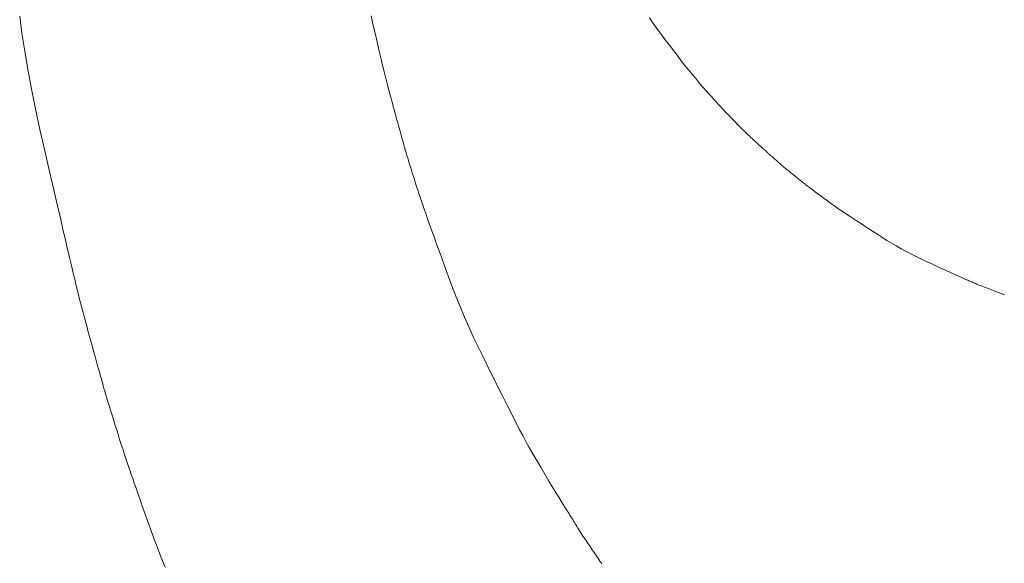
# Model space of a CAD drawing. Extents: x 997 to 1627, y -15 to 876.
# Drawn here: x 1100 to 1105, y 230 to 233 of the extents above; entities that cross this region are included whole.
import ezdxf

# ---------------------------------------------------------------- set-up
doc = ezdxf.new("R2010")
doc.units = 0
doc.header["$LTSCALE"] = 3
doc.header["$MEASUREMENT"] = 0
doc.layers.add('細線', color=7, linetype='CONTINUOUS', lineweight=9)

msp = doc.modelspace()

# ---------------------------------------------------------------- linework, layer by layer
at = {"layer": '細線', "linetype": 'Continuous'}
for p, q in [((1100.3228, 232.6236), (1100.3331, 232.5466)), ((1101.9078, 232.6247), (1101.9124, 232.6043)), ((1101.9124, 232.6043), (1101.9174, 232.5823)), ((1101.9174, 232.5823), (1101.9228, 232.5587)), ((1103.1637, 232.6156), (1103.1752, 232.5988)), ((1103.1752, 232.5988), (1103.188, 232.5805)), ((1103.188, 232.5805), (1103.2022, 232.5607)), ((1100.3331, 232.5466), (1100.3453, 232.4664)), ((1101.9228, 232.5587), (1101.9286, 232.5335)), ((1101.9286, 232.5335), (1101.9348, 232.5066)), ((1103.2022, 232.5607), (1103.2177, 232.5395)), ((1103.2177, 232.5395), (1103.2346, 232.5167)), ((1101.9348, 232.5066), (1101.941, 232.4797)), ((1103.2346, 232.5167), (1103.2529, 232.4925)), ((1103.2529, 232.4925), (1103.2726, 232.4667)), ((1100.3453, 232.4664), (1100.3595, 232.3829)), ((1101.941, 232.4797), (1101.947, 232.4542)), ((1101.947, 232.4542), (1101.9527, 232.4301)), ((1103.2726, 232.4667), (1103.2924, 232.441)), ((1103.2924, 232.441), (1103.3114, 232.4167)), ((1101.9527, 232.4301), (1101.9582, 232.4074)), ((1101.9582, 232.4074), (1101.9634, 232.3861)), ((1103.3114, 232.4167), (1103.3294, 232.3939)), ((1100.3595, 232.3829), (1100.3756, 232.2961)), ((1101.9634, 232.3861), (1101.9683, 232.3663)), ((1101.9683, 232.3663), (1101.973, 232.3478)), ((1103.3294, 232.3939), (1103.3466, 232.3725)), ((1103.3466, 232.3725), (1103.3628, 232.3526)), ((1103.3628, 232.3526), (1103.3781, 232.3342)), ((1101.973, 232.3478), (1101.9773, 232.3308)), ((1101.9773, 232.3308), (1101.9815, 232.3148)), ((1101.9815, 232.3148), (1101.9854, 232.2996)), ((1103.3781, 232.3342), (1103.3924, 232.3172)), ((1103.3924, 232.3172), (1103.4059, 232.3017)), ((1100.3756, 232.2961), (1100.3937, 232.206)), ((1101.9854, 232.2996), (1101.9892, 232.2852)), ((1101.9892, 232.2852), (1101.9928, 232.2715)), ((1101.9928, 232.2715), (1101.9962, 232.2587)), ((1103.4059, 232.3017), (1103.4186, 232.2873)), ((1103.4186, 232.2873), (1103.4308, 232.2736)), ((1103.4308, 232.2736), (1103.4424, 232.2606)), ((1101.9962, 232.2587), (1101.9993, 232.2466)), ((1101.9993, 232.2466), (1102.0023, 232.2352)), ((1102.0023, 232.2352), (1102.0051, 232.2247)), ((1102.0051, 232.2247), (1102.008, 232.2139)), ((1103.4424, 232.2606), (1103.4534, 232.2483)), ((1103.4534, 232.2483), (1103.4639, 232.2368)), ((1103.4639, 232.2368), (1103.4738, 232.226)), ((1103.4738, 232.226), (1103.4831, 232.2159)), ((1100.3937, 232.206), (1100.4137, 232.1125)), ((1102.008, 232.2139), (1102.0112, 232.202)), ((1102.0112, 232.202), (1102.0148, 232.1888)), ((1102.0148, 232.1888), (1102.0187, 232.1744)), ((1102.0187, 232.1744), (1102.023, 232.1588)), ((1103.4831, 232.2159), (1103.4919, 232.2066)), ((1103.4919, 232.2066), (1103.5003, 232.1978)), ((1103.5003, 232.1978), (1103.5084, 232.1892)), ((1103.5084, 232.1892), (1103.5163, 232.181)), ((1103.5163, 232.181), (1103.5239, 232.1731)), ((1102.023, 232.1588), (1102.0277, 232.142)), ((1102.0277, 232.142), (1102.0327, 232.124)), ((1103.5239, 232.1731), (1103.5312, 232.1656)), ((1103.5312, 232.1656), (1103.5382, 232.1583)), ((1103.5382, 232.1583), (1103.545, 232.1513)), ((1103.545, 232.1513), (1103.5516, 232.1447)), ((1103.5516, 232.1447), (1103.5578, 232.1384)), ((1103.5578, 232.1384), (1103.5636, 232.1325)), ((1103.5636, 232.1325), (1103.5691, 232.1269)), ((1100.4137, 232.1125), (1100.4356, 232.0158)), ((1102.0327, 232.124), (1102.0381, 232.1047)), ((1102.0381, 232.1047), (1102.0433, 232.0861)), ((1102.0433, 232.0861), (1102.0478, 232.0698)), ((1103.5691, 232.1269), (1103.5742, 232.1218)), ((1103.5742, 232.1218), (1103.5789, 232.117)), ((1103.5789, 232.117), (1103.5833, 232.1126)), ((1103.5833, 232.1126), (1103.5873, 232.1086)), ((1103.5873, 232.1086), (1103.591, 232.105)), ((1103.591, 232.105), (1103.5944, 232.1016)), ((1103.5944, 232.1016), (1103.5979, 232.0982)), ((1103.5979, 232.0982), (1103.6014, 232.0948)), ((1103.6014, 232.0948), (1103.6048, 232.0914)), ((1103.6048, 232.0914), (1103.6083, 232.0881)), ((1103.6083, 232.0881), (1103.6118, 232.0848)), ((1102.0478, 232.0698), (1102.0517, 232.0559)), ((1102.0517, 232.0559), (1102.0549, 232.0443)), ((1102.0549, 232.0443), (1102.0574, 232.0351)), ((1103.6118, 232.0848), (1103.6153, 232.0816)), ((1103.6153, 232.0816), (1103.6188, 232.0783)), ((1103.6188, 232.0783), (1103.6223, 232.0751)), ((1103.6223, 232.0751), (1103.6259, 232.0717)), ((1103.6259, 232.0717), (1103.6296, 232.0683)), ((1103.6296, 232.0683), (1103.6333, 232.0648)), ((1103.6333, 232.0648), (1103.6371, 232.0613)), ((1103.6371, 232.0613), (1103.6409, 232.0577)), ((1103.6409, 232.0577), (1103.6449, 232.054)), ((1103.6449, 232.054), (1103.6489, 232.0502)), ((1103.6489, 232.0502), (1103.6528, 232.0465)), ((1103.6528, 232.0465), (1103.6565, 232.043)), ((1103.6565, 232.043), (1103.6601, 232.0397)), ((1100.4356, 232.0158), (1100.4573, 231.9228)), ((1102.0574, 232.0351), (1102.0593, 232.0282)), ((1102.0593, 232.0282), (1102.0605, 232.0237)), ((1102.0605, 232.0237), (1102.061, 232.0215)), ((1102.061, 232.0215), (1102.061, 232.0214)), ((1102.061, 232.0214), (1102.0611, 232.0214)), ((1102.0611, 232.0214), (1102.0614, 232.0204)), ((1102.0614, 232.0204), (1102.062, 232.0185)), ((1102.062, 232.0185), (1102.0629, 232.0156)), ((1102.0629, 232.0156), (1102.0641, 232.0119)), ((1102.0641, 232.0119), (1102.0656, 232.0072)), ((1102.0656, 232.0072), (1102.0673, 232.0016)), ((1102.0673, 232.0016), (1102.0694, 231.995)), ((1103.6601, 232.0397), (1103.6634, 232.0367)), ((1103.6634, 232.0367), (1103.6666, 232.0338)), ((1103.6666, 232.0338), (1103.6696, 232.0312)), ((1103.6696, 232.0312), (1103.6724, 232.0287)), ((1103.6724, 232.0287), (1103.675, 232.0265)), ((1103.675, 232.0265), (1103.6774, 232.0244)), ((1103.6774, 232.0244), (1103.6797, 232.0224)), ((1103.6797, 232.0224), (1103.6819, 232.0205)), ((1103.6819, 232.0205), (1103.6839, 232.0188)), ((1103.6839, 232.0188), (1103.6858, 232.0171)), ((1103.6858, 232.0171), (1103.6876, 232.0155)), ((1103.6876, 232.0155), (1103.6892, 232.014)), ((1103.6892, 232.014), (1103.6906, 232.0125)), ((1103.6906, 232.0125), (1103.692, 232.0113)), ((1103.692, 232.0113), (1103.6931, 232.0102)), ((1103.6931, 232.0102), (1103.6941, 232.0092)), ((1103.6941, 232.0092), (1103.695, 232.0084)), ((1103.695, 232.0084), (1103.6957, 232.0078)), ((1103.6957, 232.0078), (1103.6962, 232.0074)), ((1103.6962, 232.0074), (1103.6965, 232.0071)), ((1103.6965, 232.0071), (1103.6967, 232.007)), ((1103.6967, 232.007), (1103.6968, 232.0069)), ((1103.6968, 232.0069), (1103.6977, 232.0061)), ((1103.6977, 232.0061), (1103.699, 232.0048)), ((1103.699, 232.0048), (1103.7009, 232.0031)), ((1103.7009, 232.0031), (1103.7032, 232.001)), ((1103.7032, 232.001), (1103.7061, 231.9985)), ((1103.7061, 231.9985), (1103.7094, 231.9956)), ((1102.0694, 231.995), (1102.0717, 231.9875)), ((1102.0717, 231.9875), (1102.0743, 231.9793)), ((1102.0743, 231.9793), (1102.077, 231.9704)), ((1102.077, 231.9704), (1102.08, 231.961)), ((1102.08, 231.961), (1102.0831, 231.9509)), ((1103.7094, 231.9956), (1103.7133, 231.9922)), ((1103.7133, 231.9922), (1103.7176, 231.9883)), ((1103.7176, 231.9883), (1103.7221, 231.9844)), ((1103.7221, 231.9844), (1103.7264, 231.9806)), ((1103.7264, 231.9806), (1103.7306, 231.9769)), ((1103.7306, 231.9769), (1103.7347, 231.9733)), ((1103.7347, 231.9733), (1103.7385, 231.9698)), ((1103.7385, 231.9698), (1103.7423, 231.9665)), ((1103.7423, 231.9665), (1103.7458, 231.9634)), ((1103.7458, 231.9634), (1103.7492, 231.9603)), ((1103.7492, 231.9603), (1103.7526, 231.9573)), ((1103.7526, 231.9573), (1103.7559, 231.9544)), ((1103.7559, 231.9544), (1103.7593, 231.9514)), ((1100.4573, 231.9228), (1100.4765, 231.8402)), ((1102.0831, 231.9509), (1102.0865, 231.9403)), ((1102.0865, 231.9403), (1102.09, 231.929)), ((1102.09, 231.929), (1102.0937, 231.9172)), ((1102.0937, 231.9172), (1102.0976, 231.9047)), ((1103.7593, 231.9514), (1103.7628, 231.9484)), ((1103.7628, 231.9484), (1103.7662, 231.9455)), ((1103.7662, 231.9455), (1103.7697, 231.9426)), ((1103.7697, 231.9426), (1103.7732, 231.9396)), ((1103.7732, 231.9396), (1103.7767, 231.9367)), ((1103.7767, 231.9367), (1103.7804, 231.9337)), ((1103.7804, 231.9337), (1103.7843, 231.9305)), ((1103.7843, 231.9305), (1103.7884, 231.9271)), ((1103.7884, 231.9271), (1103.7928, 231.9235)), ((1103.7928, 231.9235), (1103.7974, 231.9197)), ((1103.7974, 231.9197), (1103.8023, 231.9157)), ((1103.8023, 231.9157), (1103.8074, 231.9115)), ((1103.8074, 231.9115), (1103.8128, 231.9071)), ((1102.0976, 231.9047), (1102.1015, 231.8923)), ((1102.1015, 231.8923), (1102.1051, 231.8808)), ((1102.1051, 231.8808), (1102.1085, 231.8701)), ((1102.1085, 231.8701), (1102.1116, 231.8602)), ((1103.8128, 231.9071), (1103.8184, 231.9025)), ((1103.8184, 231.9025), (1103.8244, 231.8977)), ((1103.8244, 231.8977), (1103.8307, 231.8926)), ((1103.8307, 231.8926), (1103.8373, 231.8874)), ((1103.8373, 231.8874), (1103.8443, 231.8819)), ((1103.8443, 231.8819), (1103.8516, 231.8762)), ((1103.8516, 231.8762), (1103.8592, 231.8703)), ((1103.8592, 231.8703), (1103.8672, 231.8641)), ((1103.8672, 231.8641), (1103.8752, 231.858)), ((1100.4765, 231.8402), (1100.4933, 231.7681)), ((1102.1116, 231.8602), (1102.1145, 231.8511)), ((1102.1145, 231.8511), (1102.1171, 231.8429)), ((1102.1171, 231.8429), (1102.1195, 231.8355)), ((1102.1195, 231.8355), (1102.1216, 231.8289)), ((1102.1216, 231.8289), (1102.1236, 231.8227)), ((1102.1236, 231.8227), (1102.1257, 231.8163)), ((1103.8752, 231.858), (1103.883, 231.852)), ((1103.883, 231.852), (1103.8906, 231.8463)), ((1103.8906, 231.8463), (1103.8979, 231.8407)), ((1103.8979, 231.8407), (1103.9051, 231.8353)), ((1103.9051, 231.8353), (1103.912, 231.8301)), ((1103.912, 231.8301), (1103.9187, 231.8251)), ((1103.9187, 231.8251), (1103.9251, 231.8203)), ((1103.9251, 231.8203), (1103.9315, 231.8156)), ((1102.1257, 231.8163), (1102.1278, 231.8098)), ((1102.1278, 231.8098), (1102.13, 231.8032)), ((1102.13, 231.8032), (1102.1322, 231.7965)), ((1102.1322, 231.7965), (1102.1345, 231.7897)), ((1102.1345, 231.7897), (1102.1369, 231.7827)), ((1102.1369, 231.7827), (1102.1393, 231.7756)), ((1102.1393, 231.7756), (1102.1419, 231.7681)), ((1103.9315, 231.8156), (1103.938, 231.8108)), ((1103.938, 231.8108), (1103.9445, 231.806)), ((1103.9445, 231.806), (1103.9511, 231.8011)), ((1103.9511, 231.8011), (1103.9578, 231.7961)), ((1103.9578, 231.7961), (1103.9646, 231.7912)), ((1103.9646, 231.7912), (1103.9714, 231.7861)), ((1103.9714, 231.7861), (1103.9783, 231.781)), ((1103.9783, 231.781), (1103.986, 231.7754)), ((1103.986, 231.7754), (1103.9951, 231.7689)), ((1100.4933, 231.7681), (1100.5076, 231.7065)), ((1102.1419, 231.7681), (1102.1448, 231.7597)), ((1102.1448, 231.7597), (1102.148, 231.7504)), ((1102.148, 231.7504), (1102.1515, 231.7403)), ((1102.1515, 231.7403), (1102.1554, 231.7294)), ((1103.9951, 231.7689), (1104.0058, 231.7615)), ((1104.0058, 231.7615), (1104.018, 231.7532)), ((1104.018, 231.7532), (1104.0317, 231.7439)), ((1104.0317, 231.7439), (1104.0469, 231.7338)), ((1104.0469, 231.7338), (1104.0635, 231.7227)), ((1100.5076, 231.7065), (1100.5195, 231.6554)), ((1102.1554, 231.7294), (1102.1595, 231.7175)), ((1102.1595, 231.7175), (1102.164, 231.7049)), ((1102.164, 231.7049), (1102.1688, 231.6914)), ((1102.1688, 231.6914), (1102.1745, 231.6755)), ((1104.0635, 231.7227), (1104.0817, 231.7108)), ((1104.0817, 231.7108), (1104.1007, 231.6983)), ((1104.1007, 231.6983), (1104.1196, 231.6859)), ((1104.1196, 231.6859), (1104.1387, 231.6735)), ((1100.5195, 231.6554), (1100.5289, 231.6148)), ((1102.1745, 231.6755), (1102.1816, 231.6556)), ((1102.1816, 231.6556), (1102.1902, 231.6317)), ((1104.1387, 231.6735), (1104.1577, 231.6612)), ((1104.1577, 231.6612), (1104.1768, 231.6488)), ((1104.1768, 231.6488), (1104.1959, 231.6365)), ((1100.5289, 231.6148), (1100.536, 231.5848)), ((1102.1902, 231.6317), (1102.2002, 231.6038)), ((1102.2002, 231.6038), (1102.2117, 231.5719)), ((1104.1959, 231.6365), (1104.215, 231.6241)), ((1104.215, 231.6241), (1104.2342, 231.6118)), ((1104.2342, 231.6118), (1104.2542, 231.5994)), ((1104.2542, 231.5994), (1104.2758, 231.5866)), ((1100.536, 231.5848), (1100.5405, 231.5652)), ((1100.5405, 231.5652), (1100.544, 231.5503)), ((1102.2117, 231.5719), (1102.2247, 231.536)), ((1104.2758, 231.5866), (1104.2991, 231.5736)), ((1104.2991, 231.5736), (1104.324, 231.5602)), ((1104.324, 231.5602), (1104.3506, 231.5466)), ((1100.544, 231.5503), (1100.5478, 231.5342)), ((1100.5478, 231.5342), (1100.5519, 231.5169)), ((1100.5519, 231.5169), (1100.5563, 231.4985)), ((1102.2247, 231.536), (1102.2391, 231.4962)), ((1104.3506, 231.5466), (1104.3788, 231.5326)), ((1104.3788, 231.5326), (1104.4086, 231.5184)), ((1104.4086, 231.5184), (1104.4401, 231.5038)), ((1100.5563, 231.4985), (1100.5609, 231.4789)), ((1100.5609, 231.4789), (1100.5659, 231.4581)), ((1102.2391, 231.4962), (1102.2549, 231.4523)), ((1104.4401, 231.5038), (1104.4706, 231.4899)), ((1104.4706, 231.4899), (1104.4977, 231.4776)), ((1104.4977, 231.4776), (1104.5212, 231.4669)), ((1104.5212, 231.4669), (1104.5412, 231.4578)), ((1100.5659, 231.4581), (1100.5712, 231.4361)), ((1100.5712, 231.4361), (1100.5767, 231.4129)), ((1102.2549, 231.4523), (1102.272, 231.4063)), ((1104.5412, 231.4578), (1104.5578, 231.4503)), ((1104.5578, 231.4503), (1104.5708, 231.4444)), ((1104.5708, 231.4444), (1104.5803, 231.44)), ((1104.5803, 231.44), (1104.5864, 231.4373)), ((1104.5864, 231.4373), (1104.5907, 231.4354)), ((1104.5907, 231.4354), (1104.5949, 231.4335)), ((1104.5949, 231.4335), (1104.5992, 231.4316)), ((1104.5992, 231.4316), (1104.6034, 231.4297)), ((1104.6034, 231.4297), (1104.6077, 231.4279)), ((1104.6077, 231.4279), (1104.6119, 231.4261)), ((1104.6119, 231.4261), (1104.6161, 231.4243)), ((1104.6161, 231.4243), (1104.6203, 231.4225)), ((1104.6203, 231.4225), (1104.6247, 231.4207)), ((1104.6247, 231.4207), (1104.6295, 231.4186)), ((1100.5767, 231.4129), (1100.5823, 231.3896)), ((1100.5823, 231.3896), (1100.5878, 231.3672)), ((1102.272, 231.4063), (1102.2901, 231.3599)), ((1104.6295, 231.4186), (1104.6347, 231.4165)), ((1104.6347, 231.4165), (1104.6404, 231.4141)), ((1104.6404, 231.4141), (1104.6465, 231.4116)), ((1104.6465, 231.4116), (1104.6531, 231.4089)), ((1104.6531, 231.4089), (1104.66, 231.4061)), ((1104.66, 231.4061), (1104.6674, 231.403)), ((1104.6674, 231.403), (1104.675, 231.4)), ((1104.675, 231.4), (1104.6827, 231.3969)), ((1104.6827, 231.3969), (1104.6903, 231.394)), ((1104.6903, 231.394), (1104.698, 231.3911)), ((1104.698, 231.3911), (1104.7057, 231.3882)), ((1104.7057, 231.3882), (1104.7134, 231.3855)), ((1104.7134, 231.3855), (1104.7211, 231.3828)), ((1104.7211, 231.3828), (1104.7289, 231.3801)), ((1104.7289, 231.3801), (1104.7292, 231.38)), ((1104.7292, 231.38), (1104.7297, 231.3798)), ((1104.7297, 231.3798), (1104.7337, 231.3782)), ((1104.7337, 231.3782), (1104.7377, 231.3766)), ((1104.7377, 231.3766), (1104.7417, 231.3751)), ((1104.7417, 231.3751), (1104.7456, 231.3735)), ((1100.5878, 231.3672), (1100.5932, 231.3457)), ((1100.5932, 231.3457), (1100.5983, 231.3251)), ((1102.2901, 231.3599), (1102.3091, 231.3131)), ((1104.7456, 231.3735), (1104.7495, 231.3721)), ((1104.7495, 231.3721), (1104.7534, 231.3706)), ((1104.7534, 231.3706), (1104.7572, 231.3693)), ((1104.7572, 231.3693), (1104.761, 231.3679)), ((1104.761, 231.3679), (1104.7647, 231.3666)), ((1100.5983, 231.3251), (1100.6034, 231.3054)), ((1100.6034, 231.3054), (1100.6083, 231.2866)), ((1100.6083, 231.2866), (1100.613, 231.2688)), ((1102.3091, 231.3131), (1102.329, 231.266)), ((1100.613, 231.2688), (1100.6176, 231.2518)), ((1100.6176, 231.2518), (1100.6221, 231.2355)), ((1102.329, 231.266), (1102.35, 231.2185)), ((1100.6221, 231.2355), (1100.6265, 231.2194)), ((1100.6265, 231.2194), (1100.6308, 231.2035)), ((1100.6308, 231.2035), (1100.6351, 231.188)), ((1102.35, 231.2185), (1102.3718, 231.1707)), ((1100.6351, 231.188), (1100.6393, 231.1726)), ((1100.6393, 231.1726), (1100.6434, 231.1576)), ((1100.6434, 231.1576), (1100.6474, 231.1428)), ((1102.3718, 231.1707), (1102.3947, 231.1225)), ((1100.6474, 231.1428), (1100.6514, 231.1282)), ((1100.6514, 231.1282), (1100.6553, 231.1141)), ((1100.6553, 231.1141), (1100.659, 231.1006)), ((1102.3947, 231.1225), (1102.4185, 231.0739)), ((1100.659, 231.1006), (1100.6626, 231.0876)), ((1100.6626, 231.0876), (1100.666, 231.0752)), ((1100.666, 231.0752), (1100.6693, 231.0634)), ((1102.4185, 231.0739), (1102.442, 231.0267)), ((1100.6693, 231.0634), (1100.6724, 231.0522)), ((1100.6724, 231.0522), (1100.6754, 231.0416)), ((1100.6754, 231.0416), (1100.6783, 231.0316)), ((1100.6783, 231.0316), (1100.6811, 231.022)), ((1100.6811, 231.022), (1100.6837, 231.0126)), ((1102.442, 231.0267), (1102.4641, 230.9826)), ((1100.6837, 231.0126), (1100.6863, 231.0036)), ((1100.6863, 231.0036), (1100.6887, 230.9948)), ((1100.6887, 230.9948), (1100.6911, 230.9863)), ((1100.6911, 230.9863), (1100.6934, 230.9781)), ((1100.6934, 230.9781), (1100.6956, 230.9701)), ((1102.4641, 230.9826), (1102.4846, 230.9415)), ((1100.6956, 230.9701), (1100.6977, 230.9624)), ((1100.6977, 230.9624), (1100.6997, 230.9553)), ((1100.6997, 230.9553), (1100.7015, 230.949)), ((1100.7015, 230.949), (1100.703, 230.9435)), ((1100.703, 230.9435), (1100.7044, 230.9389)), ((1100.7044, 230.9389), (1100.7055, 230.9351)), ((1100.7055, 230.9351), (1100.7065, 230.9322)), ((1100.7065, 230.9322), (1100.7072, 230.93)), ((1102.4846, 230.9415), (1102.5037, 230.9035)), ((1100.7072, 230.93), (1100.7077, 230.9288)), ((1100.7077, 230.9288), (1100.7078, 230.9287)), ((1100.7078, 230.9287), (1100.7078, 230.9286)), ((1100.7078, 230.9286), (1100.7086, 230.9252)), ((1100.7086, 230.9252), (1100.7103, 230.919)), ((1100.7103, 230.919), (1100.713, 230.91)), ((1100.713, 230.91), (1100.7165, 230.8982)), ((1100.7165, 230.8982), (1100.721, 230.8835)), ((1102.5037, 230.9035), (1102.5212, 230.8685)), ((1100.721, 230.8835), (1100.7263, 230.866)), ((1100.7263, 230.866), (1100.7325, 230.8457)), ((1100.7325, 230.8457), (1100.7397, 230.8225)), ((1102.5212, 230.8685), (1102.5373, 230.8366)), ((1100.7397, 230.8225), (1100.7471, 230.7988)), ((1100.7471, 230.7988), (1100.7539, 230.7766)), ((1102.5373, 230.8366), (1102.5519, 230.8078)), ((1102.5519, 230.8078), (1102.565, 230.782)), ((1100.7539, 230.7766), (1100.7603, 230.7561)), ((1100.7603, 230.7561), (1100.7663, 230.7372)), ((1102.565, 230.782), (1102.5778, 230.7573)), ((1102.5778, 230.7573), (1102.5914, 230.7315)), ((1100.7663, 230.7372), (1100.7717, 230.7199)), ((1100.7717, 230.7199), (1100.7766, 230.7043)), ((1102.5914, 230.7315), (1102.6059, 230.7048)), ((1100.7766, 230.7043), (1100.7811, 230.6902)), ((1100.7811, 230.6902), (1100.7851, 230.6778)), ((1100.7851, 230.6778), (1100.7889, 230.666)), ((1100.7889, 230.666), (1100.793, 230.6538)), ((1102.6059, 230.7048), (1102.6213, 230.677)), ((1102.6213, 230.677), (1102.6376, 230.6483)), ((1100.793, 230.6538), (1100.7971, 230.6411)), ((1100.7971, 230.6411), (1100.8015, 230.6281)), ((1100.8015, 230.6281), (1100.806, 230.6146)), ((1102.6376, 230.6483), (1102.6547, 230.6185)), ((1100.806, 230.6146), (1100.8107, 230.6006)), ((1100.8107, 230.6006), (1100.8155, 230.5863)), ((1100.8155, 230.5863), (1100.8206, 230.5715)), ((1102.6547, 230.6185), (1102.6727, 230.5878)), ((1102.6727, 230.5878), (1102.6915, 230.5561)), ((1100.8206, 230.5715), (1100.8261, 230.5555)), ((1100.8261, 230.5555), (1100.8324, 230.5371)), ((1100.8324, 230.5371), (1100.8395, 230.5166)), ((1102.6915, 230.5561), (1102.7099, 230.5254)), ((1100.8395, 230.5166), (1100.8474, 230.4938)), ((1100.8474, 230.4938), (1100.8561, 230.4688)), ((1102.7099, 230.5254), (1102.7265, 230.4978)), ((1102.7265, 230.4978), (1102.7412, 230.4734)), ((1100.8561, 230.4688), (1100.8656, 230.4416)), ((1102.7412, 230.4734), (1102.754, 230.4522)), ((1102.754, 230.4522), (1102.7651, 230.4341)), ((1100.8656, 230.4416), (1100.8759, 230.4121)), ((1100.8759, 230.4121), (1100.8869, 230.3804)), ((1102.7651, 230.4341), (1102.7743, 230.4191)), ((1102.7743, 230.4191), (1102.7817, 230.4072)), ((1102.7817, 230.4072), (1102.7872, 230.3985)), ((1102.7872, 230.3985), (1102.7918, 230.3915)), ((1100.8869, 230.3804), (1100.899, 230.3463)), ((1102.7918, 230.3915), (1102.7962, 230.3845)), ((1102.7962, 230.3845), (1102.8006, 230.3776)), ((1102.8006, 230.3776), (1102.8048, 230.3709)), ((1102.8048, 230.3709), (1102.809, 230.3643)), ((1102.809, 230.3643), (1102.813, 230.3578)), ((1102.813, 230.3578), (1102.817, 230.3514)), ((1100.899, 230.3463), (1100.9124, 230.3095)), ((1100.9124, 230.3095), (1100.927, 230.2702)), ((1102.817, 230.3514), (1102.8208, 230.3451)), ((1102.8208, 230.3451), (1102.8246, 230.3388)), ((1102.8246, 230.3388), (1102.8285, 230.3324)), ((1102.8285, 230.3324), (1102.8326, 230.3259)), ((1102.8326, 230.3259), (1102.8367, 230.3193)), ((1102.8367, 230.3193), (1102.8409, 230.3125)), ((1102.8409, 230.3125), (1102.8452, 230.3057)), ((1100.927, 230.2702), (1100.9429, 230.2283)), ((1102.8452, 230.3057), (1102.8497, 230.2987)), ((1102.8497, 230.2987), (1102.8542, 230.2916)), ((1102.8542, 230.2916), (1102.8588, 230.2845)), ((1102.8588, 230.2845), (1102.8634, 230.2775)), ((1102.8634, 230.2775), (1102.8679, 230.2705)), ((1102.8679, 230.2705), (1102.8725, 230.2635)), ((1100.9429, 230.2283), (1100.96, 230.1838)), ((1102.8725, 230.2635), (1102.8771, 230.2566)), ((1102.8771, 230.2566), (1102.8817, 230.2498)), ((1102.8817, 230.2498), (1102.8863, 230.243)), ((1102.8863, 230.243), (1102.8908, 230.2363)), ((1102.8908, 230.2363), (1102.8955, 230.2295)), ((1102.8955, 230.2295), (1102.9002, 230.2226)), ((1102.9002, 230.2226), (1102.9049, 230.2156)), ((1100.96, 230.1838), (1100.9784, 230.1367)), ((1102.9049, 230.2156), (1102.9098, 230.2085)), ((1102.9098, 230.2085), (1102.9147, 230.2013)), ((1102.9147, 230.2013), (1102.9198, 230.1939)), ((1102.9198, 230.1939), (1102.9249, 230.1864)), ((1102.9249, 230.1864), (1102.9301, 230.1789)), ((1102.9301, 230.1789), (1102.9352, 230.1714)), ((1102.9352, 230.1714), (1102.9401, 230.1642)), ((1102.9401, 230.1642), (1102.9447, 230.1574)), ((1102.9447, 230.1574), (1102.9491, 230.1509))]:
    msp.add_line(p, q, dxfattribs=at)

doc.saveas('drawing.dxf')
